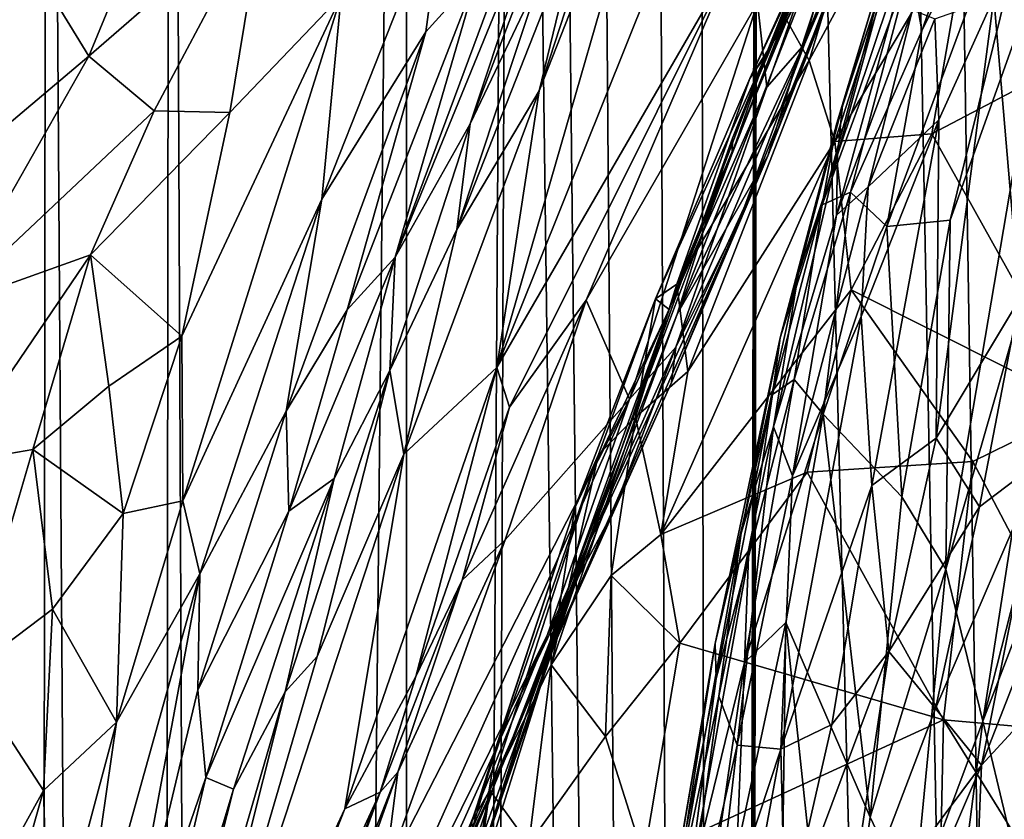
# Model space of a CAD drawing. Units: inches. Extents: x -3.5 to 3, y 0 to 15.
# Drawn here: x -1.5 to -1.3, y 4.7 to 4.9 of the extents above; entities that cross this region are included whole.
import ezdxf

# ---------------------------------------------------------------- set-up
doc = ezdxf.new("R2010")
doc.units = ezdxf.units.IN
doc.header["$MEASUREMENT"] = 0

msp = doc.modelspace()

# ---------------------------------------------------------------- linework, layer by layer
for points in [[(-1.29048, 5.3769, -0.2167), (-1.28271, 2.69945, -0.2167), (-1.3241, 5.31696, -0.2167)], [(-1.3241, 5.31696, -0.2167), (-1.28271, 2.69945, -0.2167), (-1.33164, 5.30371, -0.2167)], [(-1.33164, 5.30371, -0.2167), (-1.28271, 2.69945, -0.2167), (-1.34761, 5.27595, -0.2167)], [(-1.34761, 5.27595, -0.2167), (-1.35299, 2.7372, -0.2167), (-1.35675, 5.2604, -0.2167)], [(-1.34761, 5.27595, -0.2167), (-1.3521, 2.73671, -0.2167), (-1.35299, 2.7372, -0.2167)], [(-1.34761, 5.27595, -0.2167), (-1.35163, 2.73645, -0.2167), (-1.3521, 2.73671, -0.2167)], [(-1.34761, 5.27595, -0.2167), (-1.35087, 2.73605, -0.2167), (-1.35163, 2.73645, -0.2167)], [(-1.34761, 5.27595, -0.2167), (-1.28271, 2.69945, -0.2167), (-1.35087, 2.73605, -0.2167)], [(-1.35675, 5.2604, -0.2167), (-1.35299, 2.7372, -0.2167), (-1.36391, 5.24853, -0.2167)], [(-1.36391, 5.24853, -0.2167), (-1.35299, 2.7372, -0.2167), (-1.37338, 5.23299, -0.2167)], [(-1.37338, 5.23299, -0.2167), (-1.35299, 2.7372, -0.2167), (-1.37969, 5.22286, -0.2167)], [(-1.37969, 5.22286, -0.2167), (-1.35299, 2.7372, -0.2167), (-1.38435, 5.2157, -0.2167)], [(-1.38435, 5.2157, -0.2167), (-1.40006, 2.76357, -0.2167), (-1.40041, 5.19034, -0.2167)], [(-1.38435, 5.2157, -0.2167), (-1.3944, 2.76027, -0.2167), (-1.40006, 2.76357, -0.2167)], [(-1.38435, 5.2157, -0.2167), (-1.35299, 2.7372, -0.2167), (-1.3944, 2.76027, -0.2167)], [(-1.40041, 5.19034, -0.2167), (-1.42524, 2.7787, -0.2167), (-1.43563, 5.13674, -0.2167)], [(-1.40041, 5.19034, -0.2167), (-1.40006, 2.76357, -0.2167), (-1.42524, 2.7787, -0.2167)], [(-1.43563, 5.13674, -0.2167), (-1.43841, 2.78711, -0.2167), (-1.45407, 5.10852, -0.2167)], [(-1.43563, 5.13674, -0.2167), (-1.42524, 2.7787, -0.2167), (-1.43841, 2.78711, -0.2167)], [(-1.45407, 5.10852, -0.2167), (-1.45658, 2.79947, -0.2167), (-1.46537, 5.09085, -0.2167)], [(-1.45407, 5.10852, -0.2167), (-1.43841, 2.78711, -0.2167), (-1.45658, 2.79947, -0.2167)], [(-1.46537, 5.09085, -0.2167), (-1.45658, 2.79947, -0.2167), (-1.47603, 2.81342, -0.2167)], [(-1.31127, 4.94323, 0.89152), (-1.34904, 4.86013, 0.85153), (-1.32139, 4.91913, 0.8918)], [(-1.31127, 4.94323, 0.89152), (-1.318, 4.92834, 0.85773), (-1.34904, 4.86013, 0.85153)], [(-1.35962, 4.91143, 0.43438), (-1.35323, 4.94196, 0.41522), (-1.38054, 4.85831, 0.40267)], [(-1.35323, 4.94196, 0.41522), (-1.37389, 4.88563, 0.38969), (-1.38054, 4.85831, 0.40267)], [(-1.3014, 4.92972, 1.78002), (-1.32503, 4.87713, 1.67888), (-1.32336, 4.86724, 1.70154)], [(-1.3014, 4.92972, 1.78002), (-1.32336, 4.86724, 1.70154), (-1.30096, 4.91256, 1.79887)], [(-1.34663, 4.86373, 0.81885), (-1.34904, 4.86013, 0.85153), (-1.318, 4.92834, 0.85773)], [(-1.34663, 4.86373, 0.81885), (-1.318, 4.92834, 0.85773), (-1.33887, 4.88111, 0.80714)], [(-1.33362, 4.89543, 0.76662), (-1.32371, 4.92101, 0.76032), (-1.35162, 4.85121, 0.71029)], [(-1.32371, 4.92101, 0.76032), (-1.32583, 4.91186, 0.73253), (-1.35162, 4.85121, 0.71029)], [(-1.34904, 4.86013, 0.85153), (-1.3435, 4.86881, 0.86723), (-1.32139, 4.91913, 0.8918)], [(-1.33131, 4.89242, 0.88809), (-1.32139, 4.91913, 0.8918), (-1.3435, 4.86881, 0.86723)], [(-1.30096, 4.91256, 1.79887), (-1.32336, 4.86724, 1.70154), (-1.32859, 4.83805, 1.6922)], [(-1.30096, 4.91256, 1.79887), (-1.32859, 4.83805, 1.6922), (-1.31914, 4.83901, 1.74297)], [(-1.30096, 4.91256, 1.79887), (-1.31914, 4.83901, 1.74297), (-1.30346, 4.88281, 1.80281)], [(-1.38686, 4.81696, 0.44156), (-1.35134, 4.90549, 0.49353), (-1.35962, 4.91143, 0.43438)], [(-1.35962, 4.91143, 0.43438), (-1.38054, 4.85831, 0.40267), (-1.38686, 4.81696, 0.44156)], [(-1.32583, 4.91186, 0.73253), (-1.34162, 4.86386, 0.67728), (-1.35989, 4.82494, 0.67196)], [(-1.32583, 4.91186, 0.73253), (-1.35989, 4.82494, 0.67196), (-1.35162, 4.85121, 0.71029)], [(-1.34162, 4.86386, 0.67728), (-1.32583, 4.91186, 0.73253), (-1.32795, 4.89736, 0.68722)], [(-1.34651, 4.85885, 0.59568), (-1.32868, 4.90951, 0.61389), (-1.34788, 4.87143, 0.55987)], [(-1.34088, 4.86525, 0.62462), (-1.32868, 4.90951, 0.61389), (-1.34651, 4.85885, 0.59568)], [(-1.32589, 4.90511, 0.64927), (-1.32868, 4.90951, 0.61389), (-1.34088, 4.86525, 0.62462)], [(-1.35134, 4.90549, 0.49353), (-1.38686, 4.81696, 0.44156), (-1.35186, 4.87747, 0.52784)], [(-1.3291, 4.89283, 0.66073), (-1.32589, 4.90511, 0.64927), (-1.34088, 4.86525, 0.62462)], [(-1.4478, 4.86348, 0.24243), (-1.43168, 4.90262, 0.24776), (-1.459, 4.88182, 0.2384)], [(-1.42163, 4.88621, 0.2533), (-1.43168, 4.90262, 0.24776), (-1.4478, 4.86348, 0.24243)], [(-1.39083, 4.8534, 0.32605), (-1.3735, 4.89888, 0.32761), (-1.37745, 4.8937, 0.31218)], [(-1.38025, 4.87565, 0.35076), (-1.3735, 4.89888, 0.32761), (-1.39083, 4.8534, 0.32605)], [(-1.32079, 4.89881, 0.90758), (-1.33131, 4.89242, 0.88809), (-1.34016, 4.86281, 0.8797)], [(-1.33636, 4.85072, 0.88673), (-1.32079, 4.89881, 0.90758), (-1.34016, 4.86281, 0.8797)], [(-1.31618, 4.88454, 0.91371), (-1.32079, 4.89881, 0.90758), (-1.33636, 4.85072, 0.88673)], [(-1.32795, 4.89736, 0.68722), (-1.3291, 4.89283, 0.66073), (-1.34638, 4.84859, 0.65072)], [(-1.34162, 4.86386, 0.67728), (-1.32795, 4.89736, 0.68722), (-1.34638, 4.84859, 0.65072)], [(-1.33362, 4.89543, 0.76662), (-1.35162, 4.85121, 0.71029), (-1.35168, 4.84895, 0.75726)], [(-1.33887, 4.88111, 0.80714), (-1.33362, 4.89543, 0.76662), (-1.35168, 4.84895, 0.75726)], [(-1.29987, 4.89509, 1.49947), (-1.30877, 4.82719, 1.38886), (-1.3126, 4.8722, 1.49049)], [(-1.39083, 4.8534, 0.32605), (-1.37745, 4.8937, 0.31218), (-1.40204, 4.83344, 0.30668)], [(-1.37745, 4.8937, 0.31218), (-1.38141, 4.88899, 0.30219), (-1.40204, 4.83344, 0.30668)], [(-1.3291, 4.89283, 0.66073), (-1.35048, 4.83924, 0.62279), (-1.34638, 4.84859, 0.65072)], [(-1.3291, 4.89283, 0.66073), (-1.34088, 4.86525, 0.62462), (-1.35048, 4.83924, 0.62279)], [(-1.34016, 4.86281, 0.8797), (-1.33131, 4.89242, 0.88809), (-1.3435, 4.86881, 0.86723)], [(-1.413, 4.84213, 0.2739), (-1.39454, 4.88888, 0.27564), (-1.41009, 4.87247, 0.26474)], [(-1.39744, 4.86712, 0.2833), (-1.39454, 4.88888, 0.27564), (-1.413, 4.84213, 0.2739)], [(-1.40204, 4.83344, 0.30668), (-1.38141, 4.88899, 0.30219), (-1.38973, 4.87566, 0.29315)], [(-1.38973, 4.87566, 0.29315), (-1.39454, 4.88888, 0.27564), (-1.39744, 4.86712, 0.2833)], [(-1.32278, 4.88797, 1.57857), (-1.32476, 4.87042, 1.53766), (-1.33611, 4.83972, 1.52297)], [(-1.32278, 4.88797, 1.57857), (-1.33611, 4.83972, 1.52297), (-1.33593, 4.84874, 1.55226)], [(-1.33593, 4.84874, 1.55226), (-1.32808, 4.87763, 1.59231), (-1.32278, 4.88797, 1.57857)], [(-1.42163, 4.88621, 0.2533), (-1.4478, 4.86348, 0.24243), (-1.43806, 4.85534, 0.24764)], [(-1.42673, 4.85506, 0.2549), (-1.42163, 4.88621, 0.2533), (-1.43806, 4.85534, 0.24764)], [(-1.41009, 4.87247, 0.26474), (-1.42163, 4.88621, 0.2533), (-1.42673, 4.85506, 0.2549)], [(-1.39281, 4.83761, 0.35133), (-1.37389, 4.88563, 0.38969), (-1.38025, 4.87565, 0.35076)], [(-1.38054, 4.85831, 0.40267), (-1.37389, 4.88563, 0.38969), (-1.39281, 4.83761, 0.35133)], [(-1.32185, 4.85189, 0.9044), (-1.31618, 4.88454, 0.91371), (-1.33636, 4.85072, 0.88673)], [(-1.3007, 4.86297, 0.93035), (-1.31618, 4.88454, 0.91371), (-1.32185, 4.85189, 0.9044)], [(-1.3007, 4.86297, 0.93035), (-1.28647, 4.87239, 0.94939), (-1.31618, 4.88454, 0.91371)], [(-1.4478, 4.86348, 0.24243), (-1.459, 4.88182, 0.2384), (-1.48259, 4.83416, 0.23131)], [(-1.30346, 4.88281, 1.80281), (-1.31914, 4.83901, 1.74297), (-1.31976, 4.78685, 1.76486)], [(-1.30346, 4.88281, 1.80281), (-1.31976, 4.78685, 1.76486), (-1.29997, 4.85561, 1.83274)], [(-1.33887, 4.88111, 0.80714), (-1.35168, 4.84895, 0.75726), (-1.34663, 4.86373, 0.81885)], [(-1.33001, 4.87166, 1.63778), (-1.32828, 4.87925, 1.61739), (-1.33606, 4.85348, 1.60187)], [(-1.32828, 4.87925, 1.61739), (-1.33519, 4.85611, 1.58247), (-1.33606, 4.85348, 1.60187)], [(-1.32828, 4.87925, 1.61739), (-1.32808, 4.87763, 1.59231), (-1.33519, 4.85611, 1.58247)], [(-1.35186, 4.87747, 0.52784), (-1.38686, 4.81696, 0.44156), (-1.38497, 4.81106, 0.45983)], [(-1.38497, 4.81106, 0.45983), (-1.37348, 4.82704, 0.49717), (-1.35186, 4.87747, 0.52784)], [(-1.34788, 4.87143, 0.55987), (-1.35186, 4.87747, 0.52784), (-1.37348, 4.82704, 0.49717)], [(-1.33822, 4.84127, 1.61591), (-1.33403, 4.84315, 1.6528), (-1.32503, 4.87713, 1.67888)], [(-1.33822, 4.84127, 1.61591), (-1.32503, 4.87713, 1.67888), (-1.33001, 4.87166, 1.63778)], [(-1.32808, 4.87763, 1.59231), (-1.33593, 4.84874, 1.55226), (-1.33519, 4.85611, 1.58247)], [(-1.32336, 4.86724, 1.70154), (-1.32503, 4.87713, 1.67888), (-1.33403, 4.84315, 1.6528)], [(-1.40204, 4.83344, 0.30668), (-1.38973, 4.87566, 0.29315), (-1.40922, 4.82559, 0.29313)], [(-1.40922, 4.82559, 0.29313), (-1.38973, 4.87566, 0.29315), (-1.39744, 4.86712, 0.2833)], [(-1.39281, 4.83761, 0.35133), (-1.38025, 4.87565, 0.35076), (-1.39083, 4.8534, 0.32605)], [(-1.43377, 4.79707, 0.26682), (-1.41009, 4.87247, 0.26474), (-1.43394, 4.82164, 0.25816)], [(-1.41009, 4.87247, 0.26474), (-1.42673, 4.85506, 0.2549), (-1.43394, 4.82164, 0.25816)], [(-1.413, 4.84213, 0.2739), (-1.41009, 4.87247, 0.26474), (-1.43377, 4.79707, 0.26682)], [(-1.34788, 4.87143, 0.55987), (-1.37348, 4.82704, 0.49717), (-1.36704, 4.81227, 0.56123)], [(-1.34651, 4.85885, 0.59568), (-1.34788, 4.87143, 0.55987), (-1.36704, 4.81227, 0.56123)], [(-1.33001, 4.87166, 1.63778), (-1.33606, 4.85348, 1.60187), (-1.33822, 4.84127, 1.61591)], [(-1.3214, 4.86904, 1.51713), (-1.3126, 4.8722, 1.49049), (-1.32082, 4.85395, 1.48113)], [(-1.3126, 4.8722, 1.49049), (-1.30877, 4.82719, 1.38886), (-1.32123, 4.80643, 1.38573)], [(-1.32123, 4.80643, 1.38573), (-1.32082, 4.85395, 1.48113), (-1.3126, 4.8722, 1.49049)], [(-1.33136, 4.84398, 1.50502), (-1.33611, 4.83972, 1.52297), (-1.32476, 4.87042, 1.53766)], [(-1.33136, 4.84398, 1.50502), (-1.32476, 4.87042, 1.53766), (-1.3214, 4.86904, 1.51713)], [(-1.3435, 4.86881, 0.86723), (-1.35997, 4.82944, 0.85168), (-1.34016, 4.86281, 0.8797)], [(-1.3435, 4.86881, 0.86723), (-1.34904, 4.86013, 0.85153), (-1.35997, 4.82944, 0.85168)], [(-1.33136, 4.84398, 1.50502), (-1.3214, 4.86904, 1.51713), (-1.32082, 4.85395, 1.48113)], [(-1.41835, 4.81047, 0.28446), (-1.39744, 4.86712, 0.2833), (-1.413, 4.84213, 0.2739)], [(-1.40922, 4.82559, 0.29313), (-1.39744, 4.86712, 0.2833), (-1.41835, 4.81047, 0.28446)], [(-1.32336, 4.86724, 1.70154), (-1.33403, 4.84315, 1.6528), (-1.32859, 4.83805, 1.6922)], [(-1.35048, 4.83924, 0.62279), (-1.34088, 4.86525, 0.62462), (-1.36009, 4.82001, 0.59245)], [(-1.34088, 4.86525, 0.62462), (-1.34651, 4.85885, 0.59568), (-1.36009, 4.82001, 0.59245)], [(-1.34663, 4.86373, 0.81885), (-1.36112, 4.82565, 0.77912), (-1.36316, 4.82724, 0.83436)], [(-1.36316, 4.82724, 0.83436), (-1.34904, 4.86013, 0.85153), (-1.34663, 4.86373, 0.81885)], [(-1.34663, 4.86373, 0.81885), (-1.35168, 4.84895, 0.75726), (-1.36112, 4.82565, 0.77912)], [(-1.34638, 4.84859, 0.65072), (-1.35989, 4.82494, 0.67196), (-1.34162, 4.86386, 0.67728)], [(-1.4478, 4.86348, 0.24243), (-1.48259, 4.83416, 0.23131), (-1.46905, 4.82612, 0.23638)], [(-1.43806, 4.85534, 0.24764), (-1.4478, 4.86348, 0.24243), (-1.46905, 4.82612, 0.23638)], [(-1.35832, 4.81638, 0.85948), (-1.34016, 4.86281, 0.8797), (-1.35997, 4.82944, 0.85168)], [(-1.33636, 4.85072, 0.88673), (-1.34016, 4.86281, 0.8797), (-1.35832, 4.81638, 0.85948)], [(-1.2991, 4.81109, 0.92617), (-1.3007, 4.86297, 0.93035), (-1.32185, 4.85189, 0.9044)], [(-1.36316, 4.82724, 0.83436), (-1.35997, 4.82944, 0.85168), (-1.34904, 4.86013, 0.85153)], [(-1.38686, 4.81696, 0.44156), (-1.38054, 4.85831, 0.40267), (-1.40076, 4.80406, 0.36808)], [(-1.40076, 4.80406, 0.36808), (-1.38054, 4.85831, 0.40267), (-1.39281, 4.83761, 0.35133)], [(-1.36704, 4.81227, 0.56123), (-1.36009, 4.82001, 0.59245), (-1.34651, 4.85885, 0.59568)], [(-1.44755, 4.83383, 0.24571), (-1.43806, 4.85534, 0.24764), (-1.46905, 4.82612, 0.23638)], [(-1.42673, 4.85506, 0.2549), (-1.43806, 4.85534, 0.24764), (-1.44755, 4.83383, 0.24571)], [(-1.43394, 4.82164, 0.25816), (-1.42673, 4.85506, 0.2549), (-1.44755, 4.83383, 0.24571)], [(-1.34452, 4.82142, 1.56238), (-1.33606, 4.85348, 1.60187), (-1.33519, 4.85611, 1.58247)], [(-1.34184, 4.83085, 1.55453), (-1.34452, 4.82142, 1.56238), (-1.33519, 4.85611, 1.58247)], [(-1.33519, 4.85611, 1.58247), (-1.33593, 4.84874, 1.55226), (-1.34184, 4.83085, 1.55453)], [(-1.29997, 4.85561, 1.83274), (-1.31976, 4.78685, 1.76486), (-1.31423, 4.76419, 1.79809)], [(-1.29759, 4.8295, 1.85185), (-1.29997, 4.85561, 1.83274), (-1.31423, 4.76419, 1.79809)], [(-1.34452, 4.82142, 1.56238), (-1.33822, 4.84127, 1.61591), (-1.33606, 4.85348, 1.60187)], [(-1.32082, 4.85395, 1.48113), (-1.3308, 4.79934, 1.40533), (-1.33242, 4.8246, 1.46497)], [(-1.32082, 4.85395, 1.48113), (-1.33242, 4.8246, 1.46497), (-1.33136, 4.84398, 1.50502)], [(-1.32082, 4.85395, 1.48113), (-1.32123, 4.80643, 1.38573), (-1.3308, 4.79934, 1.40533)], [(-1.39281, 4.83761, 0.35133), (-1.39083, 4.8534, 0.32605), (-1.40285, 4.81656, 0.33022)], [(-1.40285, 4.81656, 0.33022), (-1.39083, 4.8534, 0.32605), (-1.40204, 4.83344, 0.30668)], [(-1.35162, 4.85121, 0.71029), (-1.37355, 4.78992, 0.65165), (-1.36814, 4.80516, 0.73776)], [(-1.37355, 4.78992, 0.65165), (-1.35162, 4.85121, 0.71029), (-1.35989, 4.82494, 0.67196)], [(-1.36814, 4.80516, 0.73776), (-1.35168, 4.84895, 0.75726), (-1.35162, 4.85121, 0.71029)], [(-1.33393, 4.8286, 0.88913), (-1.33636, 4.85072, 0.88673), (-1.36234, 4.79206, 0.85587)], [(-1.33636, 4.85072, 0.88673), (-1.35832, 4.81638, 0.85948), (-1.36234, 4.79206, 0.85587)], [(-1.32185, 4.85189, 0.9044), (-1.33636, 4.85072, 0.88673), (-1.33393, 4.8286, 0.88913)], [(-1.2991, 4.81109, 0.92617), (-1.32185, 4.85189, 0.9044), (-1.33393, 4.8286, 0.88913)], [(-1.38252, 4.76609, 0.60231), (-1.34638, 4.84859, 0.65072), (-1.36073, 4.81474, 0.61937)], [(-1.38252, 4.76609, 0.60231), (-1.37101, 4.79489, 0.6382), (-1.34638, 4.84859, 0.65072)], [(-1.35989, 4.82494, 0.67196), (-1.34638, 4.84859, 0.65072), (-1.37101, 4.79489, 0.6382)], [(-1.36814, 4.80516, 0.73776), (-1.36112, 4.82565, 0.77912), (-1.35168, 4.84895, 0.75726)], [(-1.34638, 4.84859, 0.65072), (-1.35048, 4.83924, 0.62279), (-1.36073, 4.81474, 0.61937)], [(-1.33593, 4.84874, 1.55226), (-1.34549, 4.80812, 1.50619), (-1.34184, 4.83085, 1.55453)], [(-1.33593, 4.84874, 1.55226), (-1.33611, 4.83972, 1.52297), (-1.34549, 4.80812, 1.50619)], [(-1.33611, 4.83972, 1.52297), (-1.33136, 4.84398, 1.50502), (-1.34269, 4.80082, 1.46483)], [(-1.33136, 4.84398, 1.50502), (-1.33242, 4.8246, 1.46497), (-1.34269, 4.80082, 1.46483)], [(-1.33403, 4.84315, 1.6528), (-1.34243, 4.81517, 1.61491), (-1.3381, 4.81002, 1.65114)], [(-1.34243, 4.81517, 1.61491), (-1.33403, 4.84315, 1.6528), (-1.33822, 4.84127, 1.61591)], [(-1.32859, 4.83805, 1.6922), (-1.33403, 4.84315, 1.6528), (-1.3381, 4.81002, 1.65114)], [(-1.43125, 4.78619, 0.27547), (-1.413, 4.84213, 0.2739), (-1.43377, 4.79707, 0.26682)], [(-1.41835, 4.81047, 0.28446), (-1.413, 4.84213, 0.2739), (-1.43125, 4.78619, 0.27547)], [(-1.33822, 4.84127, 1.61591), (-1.34452, 4.82142, 1.56238), (-1.34564, 4.81297, 1.58259)], [(-1.34243, 4.81517, 1.61491), (-1.33822, 4.84127, 1.61591), (-1.34564, 4.81297, 1.58259)], [(-1.36073, 4.81474, 0.61937), (-1.35048, 4.83924, 0.62279), (-1.36009, 4.82001, 0.59245)], [(-1.33611, 4.83972, 1.52297), (-1.34269, 4.80082, 1.46483), (-1.34549, 4.80812, 1.50619)], [(-1.31914, 4.83901, 1.74297), (-1.32859, 4.83805, 1.6922), (-1.32635, 4.79766, 1.72447)], [(-1.31976, 4.78685, 1.76486), (-1.31914, 4.83901, 1.74297), (-1.32635, 4.79766, 1.72447)], [(-1.40076, 4.80406, 0.36808), (-1.39281, 4.83761, 0.35133), (-1.40285, 4.81656, 0.33022)], [(-1.32635, 4.79766, 1.72447), (-1.32859, 4.83805, 1.6922), (-1.3381, 4.81002, 1.65114)], [(-1.44755, 4.83383, 0.24571), (-1.46905, 4.82612, 0.23638), (-1.46882, 4.80256, 0.23841)], [(-1.45617, 4.80474, 0.24514), (-1.44755, 4.83383, 0.24571), (-1.46882, 4.80256, 0.23841)], [(-1.44481, 4.81419, 0.25087), (-1.44755, 4.83383, 0.24571), (-1.45617, 4.80474, 0.24514)], [(-1.43394, 4.82164, 0.25816), (-1.44755, 4.83383, 0.24571), (-1.44481, 4.81419, 0.25087)], [(-1.41117, 4.80039, 0.31516), (-1.40204, 4.83344, 0.30668), (-1.41791, 4.79552, 0.29738)], [(-1.41791, 4.79552, 0.29738), (-1.40204, 4.83344, 0.30668), (-1.40922, 4.82559, 0.29313)], [(-1.40285, 4.81656, 0.33022), (-1.40204, 4.83344, 0.30668), (-1.41117, 4.80039, 0.31516)], [(-1.34184, 4.83085, 1.55453), (-1.34549, 4.80812, 1.50619), (-1.35033, 4.79222, 1.51046)], [(-1.34184, 4.83085, 1.55453), (-1.35033, 4.79222, 1.51046), (-1.34452, 4.82142, 1.56238)], [(-1.35997, 4.82944, 0.85168), (-1.36612, 4.80956, 0.84643), (-1.35832, 4.81638, 0.85948)], [(-1.36612, 4.80956, 0.84643), (-1.35997, 4.82944, 0.85168), (-1.36316, 4.82724, 0.83436)], [(-1.34048, 4.80137, 0.88044), (-1.33393, 4.8286, 0.88913), (-1.36234, 4.79206, 0.85587)], [(-1.31575, 4.80296, 0.90672), (-1.33393, 4.8286, 0.88913), (-1.34048, 4.80137, 0.88044)], [(-1.2991, 4.81109, 0.92617), (-1.33393, 4.8286, 0.88913), (-1.31575, 4.80296, 0.90672)], [(-1.29305, 4.81921, 1.8726), (-1.29759, 4.8295, 1.85185), (-1.31423, 4.76419, 1.79809)], [(-1.38497, 4.81106, 0.45983), (-1.39203, 4.78523, 0.4645), (-1.37348, 4.82704, 0.49717)], [(-1.39203, 4.78523, 0.4645), (-1.38562, 4.79124, 0.49782), (-1.37348, 4.82704, 0.49717)], [(-1.36704, 4.81227, 0.56123), (-1.37348, 4.82704, 0.49717), (-1.38562, 4.79124, 0.49782)], [(-1.37519, 4.79602, 0.81375), (-1.36316, 4.82724, 0.83436), (-1.36112, 4.82565, 0.77912)], [(-1.36316, 4.82724, 0.83436), (-1.37519, 4.79602, 0.81375), (-1.37167, 4.80399, 0.83138)], [(-1.36612, 4.80956, 0.84643), (-1.36316, 4.82724, 0.83436), (-1.37167, 4.80399, 0.83138)], [(-1.30877, 4.82719, 1.38886), (-1.31473, 4.7962, 1.34907), (-1.32123, 4.80643, 1.38573)], [(-1.31473, 4.7962, 1.34907), (-1.30877, 4.82719, 1.38886), (-1.30521, 4.80339, 1.33799)], [(-1.40922, 4.82559, 0.29313), (-1.41835, 4.81047, 0.28446), (-1.41791, 4.79552, 0.29738)], [(-1.36112, 4.82565, 0.77912), (-1.37773, 4.77974, 0.7622), (-1.37519, 4.79602, 0.81375)], [(-1.36112, 4.82565, 0.77912), (-1.36814, 4.80516, 0.73776), (-1.37773, 4.77974, 0.7622)], [(-1.37101, 4.79489, 0.6382), (-1.37355, 4.78992, 0.65165), (-1.35989, 4.82494, 0.67196)], [(-1.3444, 4.76, 1.38382), (-1.33242, 4.8246, 1.46497), (-1.3308, 4.79934, 1.40533)], [(-1.3444, 4.76, 1.38382), (-1.34269, 4.80082, 1.46483), (-1.33242, 4.8246, 1.46497)], [(-1.43394, 4.82164, 0.25816), (-1.44481, 4.81419, 0.25087), (-1.44266, 4.79519, 0.25774)], [(-1.43394, 4.82164, 0.25816), (-1.44266, 4.79519, 0.25774), (-1.43377, 4.79707, 0.26682)], [(-1.35424, 4.77574, 1.52056), (-1.34564, 4.81297, 1.58259), (-1.34452, 4.82142, 1.56238)], [(-1.34452, 4.82142, 1.56238), (-1.35033, 4.79222, 1.51046), (-1.35424, 4.77574, 1.52056)], [(-1.36009, 4.82001, 0.59245), (-1.36704, 4.81227, 0.56123), (-1.3793, 4.77713, 0.56495)], [(-1.36009, 4.82001, 0.59245), (-1.3793, 4.77713, 0.56495), (-1.3694, 4.79551, 0.59359)], [(-1.36073, 4.81474, 0.61937), (-1.36009, 4.82001, 0.59245), (-1.3694, 4.79551, 0.59359)], [(-1.29305, 4.81921, 1.8726), (-1.31423, 4.76419, 1.79809), (-1.30696, 4.73372, 1.83156)], [(-1.38686, 4.81696, 0.44156), (-1.40076, 4.80406, 0.36808), (-1.40954, 4.75109, 0.40983)], [(-1.38686, 4.81696, 0.44156), (-1.40954, 4.75109, 0.40983), (-1.39897, 4.77083, 0.44226)], [(-1.38497, 4.81106, 0.45983), (-1.38686, 4.81696, 0.44156), (-1.39897, 4.77083, 0.44226)], [(-1.41847, 4.76854, 0.32526), (-1.40285, 4.81656, 0.33022), (-1.41117, 4.80039, 0.31516)], [(-1.40285, 4.81656, 0.33022), (-1.41847, 4.76854, 0.32526), (-1.41368, 4.77381, 0.34215)], [(-1.40076, 4.80406, 0.36808), (-1.40285, 4.81656, 0.33022), (-1.41368, 4.77381, 0.34215)], [(-1.36234, 4.79206, 0.85587), (-1.35832, 4.81638, 0.85948), (-1.36612, 4.80956, 0.84643)], [(-1.34243, 4.81517, 1.61491), (-1.34984, 4.77292, 1.58921), (-1.3381, 4.81002, 1.65114)], [(-1.34243, 4.81517, 1.61491), (-1.34927, 4.78871, 1.57993), (-1.34984, 4.77292, 1.58921)], [(-1.34243, 4.81517, 1.61491), (-1.34564, 4.81297, 1.58259), (-1.34927, 4.78871, 1.57993)], [(-1.44266, 4.79519, 0.25774), (-1.44481, 4.81419, 0.25087), (-1.45617, 4.80474, 0.24514)], [(-1.36073, 4.81474, 0.61937), (-1.3694, 4.79551, 0.59359), (-1.38252, 4.76609, 0.60231)], [(-1.36704, 4.81227, 0.56123), (-1.40364, 4.741, 0.49618), (-1.41788, 4.69907, 0.5018)], [(-1.3793, 4.77713, 0.56495), (-1.36704, 4.81227, 0.56123), (-1.41788, 4.69907, 0.5018)], [(-1.40364, 4.741, 0.49618), (-1.36704, 4.81227, 0.56123), (-1.38562, 4.79124, 0.49782)], [(-1.34564, 4.81297, 1.58259), (-1.35424, 4.77574, 1.52056), (-1.35409, 4.77052, 1.54454)], [(-1.34564, 4.81297, 1.58259), (-1.35409, 4.77052, 1.54454), (-1.34927, 4.78871, 1.57993)], [(-1.39897, 4.77083, 0.44226), (-1.39203, 4.78523, 0.4645), (-1.38497, 4.81106, 0.45983)], [(-1.29427, 4.76205, 0.92455), (-1.2991, 4.81109, 0.92617), (-1.31575, 4.80296, 0.90672)], [(-1.41791, 4.79552, 0.29738), (-1.41835, 4.81047, 0.28446), (-1.43154, 4.76883, 0.28416)], [(-1.43154, 4.76883, 0.28416), (-1.41835, 4.81047, 0.28446), (-1.43125, 4.78619, 0.27547)], [(-1.36612, 4.80956, 0.84643), (-1.37167, 4.80399, 0.83138), (-1.37873, 4.7726, 0.8317)], [(-1.36612, 4.80956, 0.84643), (-1.37873, 4.7726, 0.8317), (-1.36976, 4.78593, 0.84562)], [(-1.36234, 4.79206, 0.85587), (-1.36612, 4.80956, 0.84643), (-1.36976, 4.78593, 0.84562)], [(-1.3381, 4.81002, 1.65114), (-1.34984, 4.77292, 1.58921), (-1.34367, 4.7789, 1.63011)], [(-1.33109, 4.74985, 1.71846), (-1.3381, 4.81002, 1.65114), (-1.34367, 4.7789, 1.63011)], [(-1.32635, 4.79766, 1.72447), (-1.3381, 4.81002, 1.65114), (-1.33109, 4.74985, 1.71846)], [(-1.34549, 4.80812, 1.50619), (-1.35095, 4.76059, 1.42245), (-1.35366, 4.76788, 1.46569)], [(-1.35033, 4.79222, 1.51046), (-1.34549, 4.80812, 1.50619), (-1.35366, 4.76788, 1.46569)], [(-1.34549, 4.80812, 1.50619), (-1.34269, 4.80082, 1.46483), (-1.35095, 4.76059, 1.42245)], [(-1.32829, 4.77459, 1.34997), (-1.3308, 4.79934, 1.40533), (-1.32123, 4.80643, 1.38573)], [(-1.32123, 4.80643, 1.38573), (-1.31473, 4.7962, 1.34907), (-1.32829, 4.77459, 1.34997)], [(-1.36814, 4.80516, 0.73776), (-1.37355, 4.78992, 0.65165), (-1.38825, 4.7471, 0.67023)], [(-1.36814, 4.80516, 0.73776), (-1.38825, 4.7471, 0.67023), (-1.37988, 4.77081, 0.7336)], [(-1.37773, 4.77974, 0.7622), (-1.36814, 4.80516, 0.73776), (-1.37988, 4.77081, 0.7336)], [(-1.46601, 4.77128, 0.24386), (-1.45617, 4.80474, 0.24514), (-1.46882, 4.80256, 0.23841)], [(-1.45322, 4.7809, 0.25162), (-1.45617, 4.80474, 0.24514), (-1.46601, 4.77128, 0.24386)], [(-1.44266, 4.79519, 0.25774), (-1.45617, 4.80474, 0.24514), (-1.45322, 4.7809, 0.25162)], [(-1.40954, 4.75109, 0.40983), (-1.40076, 4.80406, 0.36808), (-1.43837, 4.68938, 0.33788)], [(-1.40076, 4.80406, 0.36808), (-1.41368, 4.77381, 0.34215), (-1.43837, 4.68938, 0.33788)], [(-1.37167, 4.80399, 0.83138), (-1.37519, 4.79602, 0.81375), (-1.39058, 4.74917, 0.80283)], [(-1.37167, 4.80399, 0.83138), (-1.39058, 4.74917, 0.80283), (-1.3879, 4.75388, 0.81375)], [(-1.37873, 4.7726, 0.8317), (-1.37167, 4.80399, 0.83138), (-1.3879, 4.75388, 0.81375)], [(-1.30521, 4.80339, 1.33799), (-1.31444, 4.75758, 1.28862), (-1.32133, 4.76607, 1.31728)], [(-1.31473, 4.7962, 1.34907), (-1.30521, 4.80339, 1.33799), (-1.32133, 4.76607, 1.31728)], [(-1.30521, 4.80339, 1.33799), (-1.30067, 4.79278, 1.31228), (-1.31444, 4.75758, 1.28862)], [(-1.32012, 4.76437, 0.89737), (-1.31575, 4.80296, 0.90672), (-1.34048, 4.80137, 0.88044)], [(-1.29427, 4.76205, 0.92455), (-1.31575, 4.80296, 0.90672), (-1.32012, 4.76437, 0.89737)], [(-1.34048, 4.80137, 0.88044), (-1.36234, 4.79206, 0.85587), (-1.35951, 4.77583, 0.85883)], [(-1.32012, 4.76437, 0.89737), (-1.34048, 4.80137, 0.88044), (-1.35951, 4.77583, 0.85883)], [(-1.34269, 4.80082, 1.46483), (-1.3444, 4.76, 1.38382), (-1.35095, 4.76059, 1.42245)], [(-1.41117, 4.80039, 0.31516), (-1.43033, 4.75576, 0.29582), (-1.42621, 4.754, 0.31067)], [(-1.41117, 4.80039, 0.31516), (-1.41791, 4.79552, 0.29738), (-1.43033, 4.75576, 0.29582)], [(-1.41847, 4.76854, 0.32526), (-1.41117, 4.80039, 0.31516), (-1.42621, 4.754, 0.31067)], [(-1.3444, 4.76, 1.38382), (-1.3308, 4.79934, 1.40533), (-1.33678, 4.76368, 1.35942)], [(-1.3308, 4.79934, 1.40533), (-1.32829, 4.77459, 1.34997), (-1.33678, 4.76368, 1.35942)], [(-1.32635, 4.79766, 1.72447), (-1.33109, 4.74985, 1.71846), (-1.31976, 4.78685, 1.76486)], [(-1.43125, 4.78619, 0.27547), (-1.43377, 4.79707, 0.26682), (-1.44369, 4.76401, 0.26652)], [(-1.44369, 4.76401, 0.26652), (-1.43377, 4.79707, 0.26682), (-1.44266, 4.79519, 0.25774)], [(-1.31473, 4.7962, 1.34907), (-1.32133, 4.76607, 1.31728), (-1.32829, 4.77459, 1.34997)], [(-1.44266, 4.79519, 0.25774), (-1.45322, 4.7809, 0.25162), (-1.44369, 4.76401, 0.26652)], [(-1.43033, 4.75576, 0.29582), (-1.41791, 4.79552, 0.29738), (-1.43154, 4.76883, 0.28416)], [(-1.3973, 4.73285, 0.56998), (-1.3694, 4.79551, 0.59359), (-1.3793, 4.77713, 0.56495)], [(-1.38252, 4.76609, 0.60231), (-1.3694, 4.79551, 0.59359), (-1.3973, 4.73285, 0.56998)], [(-1.37519, 4.79602, 0.81375), (-1.38691, 4.76053, 0.79365), (-1.39058, 4.74917, 0.80283)], [(-1.37519, 4.79602, 0.81375), (-1.37773, 4.77974, 0.7622), (-1.38691, 4.76053, 0.79365)], [(-1.38252, 4.76609, 0.60231), (-1.37355, 4.78992, 0.65165), (-1.37101, 4.79489, 0.6382)], [(-1.35951, 4.77583, 0.85883), (-1.36234, 4.79206, 0.85587), (-1.36976, 4.78593, 0.84562)], [(-1.35033, 4.79222, 1.51046), (-1.36082, 4.73387, 1.44494), (-1.35424, 4.77574, 1.52056)], [(-1.35033, 4.79222, 1.51046), (-1.35366, 4.76788, 1.46569), (-1.36082, 4.73387, 1.44494)], [(-1.30067, 4.79278, 1.31228), (-1.29943, 4.77385, 1.2828), (-1.31444, 4.75758, 1.28862)], [(-1.40364, 4.741, 0.49618), (-1.38562, 4.79124, 0.49782), (-1.40166, 4.75656, 0.47041)], [(-1.40166, 4.75656, 0.47041), (-1.38562, 4.79124, 0.49782), (-1.39203, 4.78523, 0.4645)], [(-1.37355, 4.78992, 0.65165), (-1.38718, 4.75468, 0.61365), (-1.39878, 4.71982, 0.62285)], [(-1.38825, 4.7471, 0.67023), (-1.37355, 4.78992, 0.65165), (-1.39878, 4.71982, 0.62285)], [(-1.38252, 4.76609, 0.60231), (-1.38718, 4.75468, 0.61365), (-1.37355, 4.78992, 0.65165)], [(-1.34984, 4.77292, 1.58921), (-1.34927, 4.78871, 1.57993), (-1.35846, 4.73774, 1.53306)], [(-1.34927, 4.78871, 1.57993), (-1.35409, 4.77052, 1.54454), (-1.35846, 4.73774, 1.53306)], [(-1.45038, 4.71742, 0.27526), (-1.43125, 4.78619, 0.27547), (-1.44369, 4.76401, 0.26652)], [(-1.44443, 4.71473, 0.28833), (-1.43125, 4.78619, 0.27547), (-1.45038, 4.71742, 0.27526)], [(-1.44443, 4.71473, 0.28833), (-1.43154, 4.76883, 0.28416), (-1.43125, 4.78619, 0.27547)], [(-1.37061, 4.7619, 0.84506), (-1.36976, 4.78593, 0.84562), (-1.37873, 4.7726, 0.8317)], [(-1.35951, 4.77583, 0.85883), (-1.36976, 4.78593, 0.84562), (-1.37061, 4.7619, 0.84506)], [(-1.31976, 4.78685, 1.76486), (-1.33109, 4.74985, 1.71846), (-1.32465, 4.73628, 1.75659)], [(-1.31423, 4.76419, 1.79809), (-1.31976, 4.78685, 1.76486), (-1.32465, 4.73628, 1.75659)], [(-1.39203, 4.78523, 0.4645), (-1.40427, 4.75357, 0.44215), (-1.40166, 4.75656, 0.47041)], [(-1.39203, 4.78523, 0.4645), (-1.39897, 4.77083, 0.44226), (-1.40427, 4.75357, 0.44215)], [(-1.45457, 4.75382, 0.25692), (-1.45322, 4.7809, 0.25162), (-1.46601, 4.77128, 0.24386)], [(-1.44369, 4.76401, 0.26652), (-1.45322, 4.7809, 0.25162), (-1.45457, 4.75382, 0.25692)], [(-1.39005, 4.74144, 0.75144), (-1.38691, 4.76053, 0.79365), (-1.37773, 4.77974, 0.7622)], [(-1.37773, 4.77974, 0.7622), (-1.37988, 4.77081, 0.7336), (-1.39005, 4.74144, 0.75144)], [(-1.34367, 4.7789, 1.63011), (-1.35097, 4.74479, 1.59303), (-1.34497, 4.68448, 1.65319)], [(-1.35097, 4.74479, 1.59303), (-1.34367, 4.7789, 1.63011), (-1.34984, 4.77292, 1.58921)], [(-1.34367, 4.7789, 1.63011), (-1.34497, 4.68448, 1.65319), (-1.33648, 4.71115, 1.7002)], [(-1.33109, 4.74985, 1.71846), (-1.34367, 4.7789, 1.63011), (-1.33648, 4.71115, 1.7002)], [(-1.41195, 4.70472, 0.53155), (-1.3793, 4.77713, 0.56495), (-1.41788, 4.69907, 0.5018)], [(-1.3973, 4.73285, 0.56998), (-1.3793, 4.77713, 0.56495), (-1.41195, 4.70472, 0.53155)], [(-1.36487, 4.74382, 0.84986), (-1.35951, 4.77583, 0.85883), (-1.37061, 4.7619, 0.84506)], [(-1.35424, 4.77574, 1.52056), (-1.36606, 4.70665, 1.43576), (-1.36108, 4.73548, 1.49516)], [(-1.36082, 4.73387, 1.44494), (-1.36606, 4.70665, 1.43576), (-1.35424, 4.77574, 1.52056)], [(-1.32012, 4.76437, 0.89737), (-1.35951, 4.77583, 0.85883), (-1.36487, 4.74382, 0.84986)], [(-1.35409, 4.77052, 1.54454), (-1.35424, 4.77574, 1.52056), (-1.36108, 4.73548, 1.49516)], [(-1.32829, 4.77459, 1.34997), (-1.33499, 4.73004, 1.29906), (-1.34379, 4.7331, 1.33188)], [(-1.33678, 4.76368, 1.35942), (-1.32829, 4.77459, 1.34997), (-1.34379, 4.7331, 1.33188)], [(-1.32829, 4.77459, 1.34997), (-1.32133, 4.76607, 1.31728), (-1.33499, 4.73004, 1.29906)], [(-1.41368, 4.77381, 0.34215), (-1.41847, 4.76854, 0.32526), (-1.43837, 4.68938, 0.33788)], [(-1.38208, 4.74581, 0.82996), (-1.37873, 4.7726, 0.8317), (-1.3879, 4.75388, 0.81375)], [(-1.37061, 4.7619, 0.84506), (-1.37873, 4.7726, 0.8317), (-1.38208, 4.74581, 0.82996)], [(-1.34984, 4.77292, 1.58921), (-1.35846, 4.73774, 1.53306), (-1.35915, 4.70865, 1.54376)], [(-1.34984, 4.77292, 1.58921), (-1.35915, 4.70865, 1.54376), (-1.35097, 4.74479, 1.59303)], [(-1.31579, 4.72457, 1.24861), (-1.31444, 4.75758, 1.28862), (-1.29943, 4.77385, 1.2828)], [(-1.29943, 4.77385, 1.2828), (-1.30015, 4.74215, 1.2428), (-1.31579, 4.72457, 1.24861)], [(-1.45457, 4.75382, 0.25692), (-1.46601, 4.77128, 0.24386), (-1.47485, 4.71724, 0.2468)], [(-1.40427, 4.75357, 0.44215), (-1.39897, 4.77083, 0.44226), (-1.40954, 4.75109, 0.40983)], [(-1.37988, 4.77081, 0.7336), (-1.38825, 4.7471, 0.67023), (-1.39316, 4.72849, 0.72098)], [(-1.37988, 4.77081, 0.7336), (-1.39316, 4.72849, 0.72098), (-1.39005, 4.74144, 0.75144)], [(-1.35409, 4.77052, 1.54454), (-1.36108, 4.73548, 1.49516), (-1.35846, 4.73774, 1.53306)], [(-1.45001, 4.66002, 0.31839), (-1.41847, 4.76854, 0.32526), (-1.42621, 4.754, 0.31067)], [(-1.43837, 4.68938, 0.33788), (-1.41847, 4.76854, 0.32526), (-1.45001, 4.66002, 0.31839)], [(-1.43033, 4.75576, 0.29582), (-1.43154, 4.76883, 0.28416), (-1.44443, 4.71473, 0.28833)], [(-1.35366, 4.76788, 1.46569), (-1.36047, 4.71834, 1.39265), (-1.36082, 4.73387, 1.44494)], [(-1.36047, 4.71834, 1.39265), (-1.35366, 4.76788, 1.46569), (-1.35095, 4.76059, 1.42245)], [(-1.38252, 4.76609, 0.60231), (-1.3973, 4.73285, 0.56998), (-1.38718, 4.75468, 0.61365)], [(-1.32133, 4.76607, 1.31728), (-1.31444, 4.75758, 1.28862), (-1.33499, 4.73004, 1.29906)], [(-1.45373, 4.72633, 0.26657), (-1.44369, 4.76401, 0.26652), (-1.45457, 4.75382, 0.25692)], [(-1.45038, 4.71742, 0.27526), (-1.44369, 4.76401, 0.26652), (-1.45373, 4.72633, 0.26657)], [(-1.32113, 4.71746, 0.88864), (-1.32012, 4.76437, 0.89737), (-1.36487, 4.74382, 0.84986)], [(-1.3444, 4.76, 1.38382), (-1.33678, 4.76368, 1.35942), (-1.34379, 4.7331, 1.33188)], [(-1.32064, 4.71427, 1.77896), (-1.31423, 4.76419, 1.79809), (-1.32465, 4.73628, 1.75659)], [(-1.32113, 4.71746, 0.88864), (-1.30294, 4.73662, 0.91097), (-1.32012, 4.76437, 0.89737)], [(-1.30696, 4.73372, 1.83156), (-1.31423, 4.76419, 1.79809), (-1.32064, 4.71427, 1.77896)], [(-1.29427, 4.76205, 0.92455), (-1.32012, 4.76437, 0.89737), (-1.30294, 4.73662, 0.91097)], [(-1.36487, 4.74382, 0.84986), (-1.37061, 4.7619, 0.84506), (-1.38208, 4.74581, 0.82996)], [(-1.38691, 4.76053, 0.79365), (-1.39005, 4.74144, 0.75144), (-1.39795, 4.7225, 0.78315)], [(-1.39058, 4.74917, 0.80283), (-1.38691, 4.76053, 0.79365), (-1.39795, 4.7225, 0.78315)], [(-1.35095, 4.76059, 1.42245), (-1.35462, 4.72908, 1.37564), (-1.36047, 4.71834, 1.39265)], [(-1.35095, 4.76059, 1.42245), (-1.3444, 4.76, 1.38382), (-1.35462, 4.72908, 1.37564)], [(-1.3444, 4.76, 1.38382), (-1.35284, 4.71454, 1.33824), (-1.35462, 4.72908, 1.37564)], [(-1.35284, 4.71454, 1.33824), (-1.3444, 4.76, 1.38382), (-1.34379, 4.7331, 1.33188)], [(-1.40427, 4.75357, 0.44215), (-1.42826, 4.68871, 0.45108), (-1.40166, 4.75656, 0.47041)], [(-1.40166, 4.75656, 0.47041), (-1.42826, 4.68871, 0.45108), (-1.42132, 4.70133, 0.47431)], [(-1.40364, 4.741, 0.49618), (-1.40166, 4.75656, 0.47041), (-1.42132, 4.70133, 0.47431)], [(-1.31444, 4.75758, 1.28862), (-1.32413, 4.73492, 1.27939), (-1.33499, 4.73004, 1.29906)], [(-1.32413, 4.73492, 1.27939), (-1.31444, 4.75758, 1.28862), (-1.31579, 4.72457, 1.24861)], [(-1.42621, 4.754, 0.31067), (-1.43033, 4.75576, 0.29582), (-1.44719, 4.68435, 0.30287)], [(-1.44719, 4.68435, 0.30287), (-1.43033, 4.75576, 0.29582), (-1.44443, 4.71473, 0.28833)], [(-1.45457, 4.75382, 0.25692), (-1.47485, 4.71724, 0.2468), (-1.46175, 4.72855, 0.25634)], [(-1.45373, 4.72633, 0.26657), (-1.45457, 4.75382, 0.25692), (-1.46175, 4.72855, 0.25634)], [(-1.42621, 4.754, 0.31067), (-1.44719, 4.68435, 0.30287), (-1.45001, 4.66002, 0.31839)], [(-1.40427, 4.75357, 0.44215), (-1.43428, 4.68836, 0.36967), (-1.42458, 4.7031, 0.4123)], [(-1.40427, 4.75357, 0.44215), (-1.40954, 4.75109, 0.40983), (-1.43428, 4.68836, 0.36967)], [(-1.40427, 4.75357, 0.44215), (-1.42458, 4.7031, 0.4123), (-1.42826, 4.68871, 0.45108)], [(-1.39878, 4.71982, 0.62285), (-1.38718, 4.75468, 0.61365), (-1.40547, 4.71152, 0.56992)], [(-1.38718, 4.75468, 0.61365), (-1.3973, 4.73285, 0.56998), (-1.40547, 4.71152, 0.56992)], [(-1.39037, 4.73628, 0.8155), (-1.3879, 4.75388, 0.81375), (-1.39058, 4.74917, 0.80283)], [(-1.38208, 4.74581, 0.82996), (-1.3879, 4.75388, 0.81375), (-1.39037, 4.73628, 0.8155)], [(-1.43428, 4.68836, 0.36967), (-1.40954, 4.75109, 0.40983), (-1.43837, 4.68938, 0.33788)], [(-1.32465, 4.73628, 1.75659), (-1.33109, 4.74985, 1.71846), (-1.33648, 4.71115, 1.7002)]]:
    msp.add_3dface(points)

doc.saveas('drawing.dxf')
